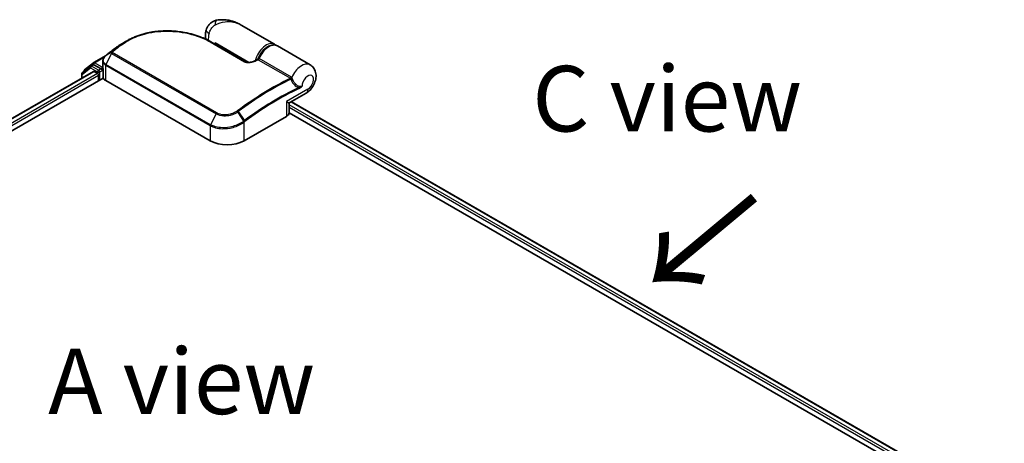
# Model space of a CAD drawing. Units: millimetres. Extents: x 72 to 9506, y 40 to 1726.
# Drawn here: x 392 to 580, y 1121 to 1201 of the extents above; entities that cross this region are included whole.
import ezdxf

# ---------------------------------------------------------------- set-up
doc = ezdxf.new("R2010")
doc.units = ezdxf.units.MM
doc.header["$LTSCALE"] = 5
for name, color, linetype, lineweight in [('Symbol (ISO)', 7, 'Continuous', 18), ('Visible (ISO)', 7, 'Continuous', 35), ('Visible Narrow (ISO)', 7, 'Continuous', 25)]:
    doc.layers.add(name, color=color, linetype=linetype, lineweight=lineweight)
doc.styles.add('Note Text (TK)', font='MS PGothic.ttf')

msp = doc.modelspace()

# ---------------------------------------------------------------- linework, layer by layer
at = {"layer": 'Visible (ISO)'}
for p, q in [((440.7879, 1196.6313), (434.4352, 1200.2991)), ((410.5035, 1195.9622), (410.4913, 1195.953)), ((428.6421, 1197.0956), (435.1989, 1193.31)), ((429.4261, 1196.6429), (429.4261, 1196.9191)), ((447.5376, 1192.7344), (441.3022, 1196.3344)), ((406.3016, 1193.1326), (408.5497, 1194.4305)), ((408.0661, 1192.1686), (408.0661, 1193.4563)), ((405.7162, 1192.4657), (404.1235, 1191.2177)), ((404.4689, 1191.4884), (404.4689, 1191.5673)), ((404.5734, 1191.7819), (406.2698, 1193.1111)), ((405.7481, 1192.4872), (406.1981, 1192.747)), ((407.6986, 1191.9459), (406.3344, 1192.7335)), ((407.8915, 1191.8346), (407.8915, 1192.2799)), ((407.9395, 1191.7146), (407.948, 1191.7097)), ((408.097, 1190.3255), (408.097, 1191.9489)), ((243.9713, 1095.4137), (408.128, 1190.1897)), ((245.9258, 1098.9054), (406.2384, 1191.4619)), ((404.0189, 1191.003), (404.0189, 1190.1805)), ((406.3747, 1191.4484), (407.0558, 1191.0552)), ((407.2487, 1190.7212), (407.2487, 1189.682)), ((408.5986, 1189.7191), (428.5261, 1178.2139)), ((443.6696, 1185.5129), (446.7649, 1187.2999)), ((443.5332, 1183.5583), (443.5332, 1185.2767)), ((443.9728, 1185.6879), (579.8365, 1107.2469)), ((434.9544, 1178.2139), (443.054, 1182.8902)), ((443.5332, 1183.5785), (577.8066, 1106.0557))]:
    msp.add_line(p, q, dxfattribs=at)
for centre, start, end in [((404.7416, 1191.5673), 128.080361, 180), ((405.8844, 1192.2511), 120, 128.080361), ((406.438, 1192.8964), 120, 128.080361), ((404.2917, 1191.003), 128.080361, 180), ((443.806, 1185.2767), 120, 180)]:
    msp.add_arc(centre, 0.2727, start, end, dxfattribs=at)
for centre, major_axis, ratio, start_param, end_param in [((420.2843, 1188.4968), (-13.7569, 0.4065), 0.75832719, 5.50764987, 5.52541659), ((410.8374, 1195.8701), (-0.1604, 0.2206), 0.47353549, 0, 0.00003524), ((409.1207, 1193.028), (-0.9255, -1.7686), 0.66465878, 4.13186431, 4.15186474), ((406.3344, 1192.5109), (-0.1364, 0.2362), 0.57735027, 5.49778714, 6.28318531), ((408.0843, 1191.9459), (-0.1364, -0.2362), 0.57735027, 5.49778714, 7.06858347), ((406.3747, 1191.2257), (-0.1364, 0.2362), 0.57735027, 5.49778714, 6.28318531), ((407.0558, 1190.8325), (-0.1364, 0.2362), 0.57735027, 3.92699082, 5.49778714), ((409.0061, 1190.3255), (-0.9091, 0), 0.57735027, 0, 0.26179939), ((409.8842, 1190.4614), (-1.8182, 0), 0.57735027, 0.26179939, 0.78539816), ((441.8969, 1183.5583), (1.6364, 0), 0.57735027, 5.49778714, 6.28318531), ((431.7403, 1180.0696), (4.5455, 0), 0.57735027, 3.92699082, 5.49778714)]:
    msp.add_ellipse(centre, major_axis=major_axis, ratio=ratio, start_param=start_param, end_param=end_param, dxfattribs=at)
for points, knots in [([(429.777, 1201.2367), (429.5857, 1201.2012), (429.3929, 1201.1431), (429.0177, 1200.9776), (428.8355, 1200.8699), (428.5034, 1200.6125), (428.3541, 1200.463), (428.1034, 1200.1465), (428.0022, 1199.98), (427.8447, 1199.6568), (427.7881, 1199.5004), (427.7466, 1199.3556)], [0, 0, 0, 0, 0.0207471, 0.0207471, 0.041494199, 0.041494199, 0.062241299, 0.062241299, 0.082988398, 0.082988398, 0.103735498, 0.103735498, 0.103735498, 0.103735498]), ([(434.4352, 1200.2991), (434.1703, 1200.452), (433.894, 1200.5922), (433.3226, 1200.8408), (433.028, 1200.9489), (432.4217, 1201.1284), (432.1073, 1201.2003), (431.4641, 1201.2995), (431.1356, 1201.327), (430.4684, 1201.3278), (430.1293, 1201.3022), (429.777, 1201.2367)], [-1.438558338, -1.438558338, -1.438558338, -1.438558338, -1.358863454, -1.358863454, -1.27916857, -1.27916857, -1.199473686, -1.199473686, -1.119778802, -1.119778802, -1.040083918, -1.040083918, -1.040083918, -1.040083918]), ([(412.676, 1197.3236), (412.9057, 1197.4565), (413.142, 1197.5829), (413.6264, 1197.8219), (413.8745, 1197.9346), (414.3812, 1198.1459), (414.6398, 1198.2444), (415.1661, 1198.427), (415.4338, 1198.5111), (415.9769, 1198.6645), (416.2523, 1198.7338), (416.8093, 1198.8578), (417.0909, 1198.9124), (417.6588, 1199.0069), (417.9451, 1199.0468), (418.5208, 1199.1119), (418.8102, 1199.1372), (419.3906, 1199.1734), (419.6817, 1199.1844), (420.2638, 1199.1922), (420.5549, 1199.1892), (421.1357, 1199.1694), (421.4255, 1199.1527), (422.0021, 1199.1061), (422.2889, 1199.0762), (422.8583, 1199.0038), (423.1409, 1198.9612), (423.7002, 1198.864), (423.9769, 1198.8092), (424.5233, 1198.6882), (424.793, 1198.6219), (425.3237, 1198.4783), (425.5849, 1198.401), (426.0974, 1198.2359), (426.3488, 1198.1481), (426.9634, 1197.9164), (427.3197, 1197.7662), (428.0035, 1197.4456), (428.3309, 1197.2752), (428.6421, 1197.0956)], [0.16071695, 0.16071695, 0.16071695, 0.16071695, 0.25533219, 0.25533219, 0.34994743, 0.34994743, 0.44456268, 0.44456268, 0.53917792, 0.53917792, 0.63379316, 0.63379316, 0.7284084, 0.7284084, 0.82302365, 0.82302365, 0.91763889, 0.91763889, 1.01225413, 1.01225413, 1.10686938, 1.10686938, 1.20148462, 1.20148462, 1.29609986, 1.29609986, 1.3907151, 1.3907151, 1.48533035, 1.48533035, 1.57994559, 1.57994559, 1.67456083, 1.67456083, 1.76917607, 1.76917607, 1.91109894, 1.91109894, 2.0530218, 2.0530218, 2.0530218, 2.0530218]), ([(427.7284, 1197.5744), (427.7086, 1197.6391), (427.6917, 1197.7032), (427.644, 1197.9142), (427.6244, 1198.0579), (427.6054, 1198.3369), (427.606, 1198.4723), (427.6226, 1198.7359), (427.6387, 1198.864), (427.6836, 1199.1143), (427.7123, 1199.2363), (427.7466, 1199.3556)], [4.420482834, 4.420482834, 4.420482834, 4.420482834, 4.485505964, 4.485505964, 4.636761308, 4.636761308, 4.788016652, 4.788016652, 4.939271997, 4.939271997, 5.090527341, 5.090527341, 5.090527341, 5.090527341]), ([(410.4913, 1195.953), (410.3819, 1195.8705), (410.2726, 1195.7875), (410.0541, 1195.6206), (409.9449, 1195.5367), (409.7266, 1195.368), (409.6176, 1195.2832), (409.3997, 1195.1128), (409.2908, 1195.0271), (409.0731, 1194.8549), (408.9644, 1194.7683), (408.8557, 1194.6814)], [1.723091282, 1.723091282, 1.723091282, 1.723091282, 1.7308201131, 1.7308201131, 1.7385489441, 1.7385489441, 1.7462777751, 1.7462777751, 1.7540066061, 1.7540066061, 1.7617354371, 1.7617354371, 1.7617354371, 1.7617354371]), ([(411.7896, 1196.8118), (411.712, 1196.7671), (411.6351, 1196.7217), (411.4825, 1196.6295), (411.4069, 1196.5827), (411.2571, 1196.4878), (411.1829, 1196.4397), (411.0359, 1196.3422), (410.9631, 1196.2928), (410.8189, 1196.1927), (410.7476, 1196.142), (410.677, 1196.0907)], [1.74052388, 1.74052388, 1.74052388, 1.74052388, 1.772483588, 1.772483588, 1.804443297, 1.804443297, 1.836403006, 1.836403006, 1.868362714, 1.868362714, 1.900322423, 1.900322423, 1.900322423, 1.900322423]), ([(437.6855, 1193.8621), (437.8078, 1194.1721), (437.9641, 1194.4771), (438.3289, 1195.0471), (438.5373, 1195.312), (438.9882, 1195.7773), (439.2308, 1195.9773), (439.7309, 1196.2903), (439.9885, 1196.4031), (440.4895, 1196.518), (440.7341, 1196.5236), (441.0814, 1196.4409), (441.1963, 1196.3956), (441.3022, 1196.3344)], [3.6742659, 3.6742659, 3.6742659, 3.6742659, 4.00617406, 4.00617406, 4.33747941, 4.33747941, 4.67040007, 4.67040007, 5.00501698, 5.00501698, 5.3273676, 5.3273676, 5.49778714, 5.49778714, 5.49778714, 5.49778714]), ([(408.6171, 1194.4892), (408.5511, 1194.4344), (408.4897, 1194.3761), (408.3772, 1194.2532), (408.3262, 1194.1886), (408.2362, 1194.0538), (408.1973, 1193.9837), (408.1335, 1193.8387), (408.1086, 1193.7639), (408.0749, 1193.6115), (408.0661, 1193.5339), (408.0661, 1193.4563)], [0, 0, 0, 0, 0.027206473, 0.027206473, 0.054412945, 0.054412945, 0.081619418, 0.081619418, 0.10882589, 0.10882589, 0.136032363, 0.136032363, 0.136032363, 0.136032363]), ([(408.8557, 1194.6814), (408.8417, 1194.6701), (408.8276, 1194.6588), (408.7995, 1194.6363), (408.7855, 1194.625), (408.7574, 1194.6024), (408.7434, 1194.5912), (408.7153, 1194.5686), (408.7013, 1194.5573), (408.6733, 1194.5348), (408.6593, 1194.5236), (408.6454, 1194.5123)], [0, 0, 0, 0, 0.006652438, 0.006652438, 0.0133048759, 0.0133048759, 0.0199573139, 0.0199573139, 0.0266097519, 0.0266097519, 0.0332621899, 0.0332621899, 0.0332621899, 0.0332621899]), ([(435.1989, 1193.31), (435.2301, 1193.292), (435.2681, 1193.2743), (435.3592, 1193.2414), (435.4132, 1193.2265), (435.5411, 1193.2008), (435.6166, 1193.1914), (435.795, 1193.1804), (435.899, 1193.182), (436.1375, 1193.2001), (436.2708, 1193.2211), (436.5236, 1193.2779), (436.6433, 1193.3137), (436.8388, 1193.3858), (436.9184, 1193.42), (436.9918, 1193.4564)], [0, 0, 0, 0, 0.021890728, 0.021890728, 0.045924318, 0.045924318, 0.075045808, 0.075045808, 0.113236679, 0.113236679, 0.163869888, 0.163869888, 0.214503098, 0.214503098, 0.253166048, 0.253166048, 0.253166048, 0.253166048]), ([(436.9918, 1193.4564), (437.0304, 1193.4755), (437.069, 1193.4945), (437.1462, 1193.5325), (437.1848, 1193.5514), (437.2619, 1193.5891), (437.3005, 1193.6079), (437.3776, 1193.6454), (437.4162, 1193.664), (437.4933, 1193.7013), (437.5319, 1193.7198), (437.5705, 1193.7383)], [4.7836768372, 4.7836768372, 4.7836768372, 4.7836768372, 4.7863106768, 4.7863106768, 4.7889445163, 4.7889445163, 4.7915783559, 4.7915783559, 4.7942121954, 4.7942121954, 4.796846035, 4.796846035, 4.796846035, 4.796846035]), ([(437.5705, 1193.7383), (437.5796, 1193.7427), (437.5892, 1193.7481), (437.6081, 1193.7607), (437.6175, 1193.768), (437.6353, 1193.7844), (437.6437, 1193.7934), (437.6588, 1193.8123), (437.6655, 1193.8223), (437.677, 1193.8423), (437.6817, 1193.8524), (437.6855, 1193.8621)], [0.0454248603, 0.0454248603, 0.0454248603, 0.0454248603, 0.0480589824, 0.0480589824, 0.0506931046, 0.0506931046, 0.0533272267, 0.0533272267, 0.0559613489, 0.0559613489, 0.058595471, 0.058595471, 0.058595471, 0.058595471]), ([(407.6986, 1191.9459), (407.723, 1191.9318), (407.7488, 1191.911), (407.7979, 1191.8616), (407.8214, 1191.833), (407.855, 1191.7931), (407.8674, 1191.7785), (407.8921, 1191.752), (407.9044, 1191.7402), (407.9236, 1191.7247), (407.9315, 1191.7192), (407.9395, 1191.7146)], [0.1851472285, 0.1851472285, 0.1851472285, 0.1851472285, 0.1965284229, 0.1965284229, 0.2079096173, 0.2079096173, 0.2138595936, 0.2138595936, 0.2198095698, 0.2198095698, 0.2238749427, 0.2238749427, 0.2238749427, 0.2238749427]), ([(408.0661, 1192.1686), (408.0661, 1192.1531), (408.0665, 1192.1375), (408.0683, 1192.1065), (408.0697, 1192.0911), (408.0734, 1192.0602), (408.0756, 1192.0449), (408.0811, 1192.0143), (408.0843, 1191.9991), (408.0914, 1191.9689), (408.0955, 1191.9539), (408.0999, 1191.939)], [2.35619449, 2.35619449, 2.35619449, 2.35619449, 2.390330078, 2.390330078, 2.424465666, 2.424465666, 2.458601254, 2.458601254, 2.492736841, 2.492736841, 2.526872429, 2.526872429, 2.526872429, 2.526872429]), ([(408.128, 1191.8969), (408.1275, 1191.8973), (408.1271, 1191.8978), (408.1131, 1191.9111), (408.1042, 1191.9248), (408.0999, 1191.939)], [-0.0006324539, -0.0006324539, -0.0006324539, -0.0006324539, 0, 0, 0.0189181474, 0.0189181474, 0.0189181474, 0.0189181474]), ([(446.7649, 1187.2999), (447.0565, 1187.4683), (447.3058, 1187.6733), (447.7699, 1188.1535), (447.9774, 1188.4349), (448.3204, 1189.0373), (448.4562, 1189.3578), (448.6411, 1190.0346), (448.6919, 1190.3912), (448.654, 1191.0996), (448.5833, 1191.4504), (448.2886, 1192.0406), (448.1172, 1192.2784), (447.7846, 1192.5741), (447.665, 1192.6609), (447.5376, 1192.7344)], [4.71238898, 4.71238898, 4.71238898, 4.71238898, 5.08951834, 5.08951834, 5.50808906, 5.50808906, 5.9246598, 5.9246598, 6.34296766, 6.34296766, 6.70402303, 6.70402303, 6.95016639, 6.95016639, 7.06858347, 7.06858347, 7.06858347, 7.06858347])]:
    msp.add_open_spline(points, degree=3, knots=knots, dxfattribs=at)
for points in [[(411.7896, 1196.8118), (412.0856, 1196.9823), (412.381, 1197.1529), (412.676, 1197.3236)], [(440.7879, 1196.6313), (440.8743, 1196.5815), (440.9545, 1196.5212), (441.0272, 1196.452)]]:
    msp.add_open_spline(points, degree=3, dxfattribs=at)
at = {"layer": 'Visible Narrow (ISO)'}
for p, q in [((411.3967, 1196.4645), (410.5107, 1195.9669)), ((410.6831, 1196.0946), (411.5717, 1196.596)), ((428.5141, 1197.0867), (435.0709, 1193.3011)), ((435.8954, 1193.184), (429.4261, 1196.9191)), ((406.438, 1193.1191), (408.3598, 1194.2287)), ((409.6868, 1194.8931), (408.6417, 1192.8022)), ((409.6745, 1195.1214), (408.6538, 1194.5179)), ((408.8639, 1194.6868), (409.7099, 1195.1533)), ((409.6868, 1194.8931), (429.6143, 1183.3879)), ((429.7271, 1183.5313), (409.7996, 1195.0365)), ((437.6438, 1193.6944), (443.7993, 1190.1405)), ((443.9773, 1190.3443), (437.8217, 1193.8982)), ((404.0988, 1190.8917), (405.6916, 1192.1397)), ((405.6916, 1192.1397), (407.0558, 1191.3521)), ((405.8844, 1192.4737), (406.3344, 1192.7335)), ((407.2487, 1191.6861), (405.8844, 1192.4737)), ((406.1925, 1192.7438), (406.2451, 1192.7851)), ((406.2451, 1192.7851), (406.3344, 1192.7335)), ((407.8915, 1192.2799), (406.438, 1193.1191)), ((407.6986, 1191.9459), (407.2487, 1191.6861)), ((407.4415, 1191.3521), (408.0843, 1191.7232)), ((408.0661, 1192.3807), (407.8915, 1192.2799)), ((407.8915, 1191.8346), (408.096, 1191.9526)), ((408.128, 1190.1897), (408.128, 1191.8969)), ((408.5986, 1189.7191), (408.5986, 1192.637)), ((408.5986, 1192.637), (428.5261, 1181.1319)), ((428.5692, 1181.297), (408.6417, 1192.8022)), ((246.0057, 1098.8593), (406.3747, 1191.4484)), ((407.0558, 1191.0552), (246.4296, 1098.3176)), ((246.5426, 1097.9375), (407.2487, 1190.7212)), ((404.0988, 1190.2266), (404.0988, 1190.8917)), ((407.0558, 1191.3521), (407.0558, 1191.0552)), ((407.4415, 1189.7933), (407.4415, 1191.3521)), ((447.1038, 1188.049), (443.054, 1185.7108)), ((443.054, 1185.7108), (443.054, 1182.8902)), ((579.0756, 1106.8076), (443.5332, 1185.063)), ((443.5332, 1184.6176), (578.691, 1106.5842)), ((443.8929, 1185.6418), (579.7567, 1107.2008)), ((429.6143, 1183.3879), (428.5692, 1181.297)), ((434.8922, 1181.9799), (433.7438, 1183.7278)), ((433.862, 1183.8119), (435.0586, 1182.1043)), ((428.5261, 1181.1319), (428.5261, 1178.2139)), ((434.9544, 1178.2139), (434.9544, 1181.7917))]:
    msp.add_line(p, q, dxfattribs=at)
for centre, major_axis, ratio, start_param, end_param in [((430.1092, 1199.4491), (-0.3323, 1.7876), 0.34598048, 0, 1.01850886), ((429.4942, 1198.854), (-1.7476, 0.5016), 0.32341, 0, 0.91455925), ((430.3903, 1198.9604), (1.5909, 2.7555), 0.57735027, 1.97805613, 2.47540995), ((417.0118, 1150.7173), (30.3581, 52.5818), 0.57735027, 0.93769312, 0.97633727), ((418.0559, 1150.1145), (-31.0964, -53.8606), 0.57735027, 4.07899983, 4.11792993), ((418.1923, 1150.0358), (31.1364, 53.9298), 0.57735027, 0.93740718, 0.97633727), ((410.6556, 1195.7353), (-0.1643, 0.2177), 0.48307971, 6.21780025, 6.28318531), ((410.6677, 1195.7444), (-0.1642, 0.2178), 0.48170438, 6.21796856, 6.28318531), ((410.8374, 1195.8701), (-0.1604, 0.2206), 0.47353549, 6.22704829, 6.28318531), ((411.5537, 1196.2421), (-0.1642, 0.2177), 0.48326791, 5.43250614, 6.21790431), ((411.7281, 1196.3731), (-0.1634, 0.2184), 0.48542796, 5.43432521, 6.2203758), ((428.5057, 1196.8594), (0.1364, 0.2362), 0.57735027, 0, 0.7418614), ((439.197, 1193.8758), (1.5909, 2.7555), 0.57735027, 0, 2.02401446), ((439.3899, 1193.7645), (1.4545, 2.5193), 0.57735027, 0.50096884, 1.90874415), ((439.7113, 1193.5789), (1.5909, 2.7555), 0.57735027, 0, 1.7823899), ((408.7914, 1194.2795), (-0.1743, 0.2097), 0.43995393, 6.19243368, 6.28318531), ((408.8164, 1194.2999), (-0.171, 0.2125), 0.45498339, 6.20196926, 6.28318531), ((409.0262, 1194.4684), (-0.1704, 0.2129), 0.45728764, 6.20432594, 6.28318531), ((409.8514, 1194.9164), (-0.1931, 0.1926), 0.5249955, 5.36411015, 6.14204776), ((409.8365, 1194.8393), (-0.1364, -0.2362), 0.57735027, 4.11988868, 4.81620296), ((409.8721, 1194.935), (-0.1704, 0.2129), 0.45728764, 5.41892778, 6.20432594), ((437.1128, 1193.2119), (-0.121, 0.2444), 0.61700707, 5.53606464, 6.28318531), ((433.9901, 1140.9149), (31.1364, 53.9298), 0.57735027, 0.70232881, 0.71411031), ((437.6598, 1193.9256), (-0.1364, -0.2362), 0.57735027, 0.70232881, 1.7823899), ((404.7416, 1191.5673), (-0.2727, 0), 0.57735027, 0, 0.40293593), ((404.7416, 1191.5673), (-0.1682, 0.2147), 0.81376746, 0, 1.17106738), ((405.8844, 1192.2511), (-0.1682, 0.2147), 0.81376746, 0, 1.45577458), ((405.8844, 1192.2511), (-0.1364, -0.2362), 0.57735027, 3.92699082, 5.49778714), ((405.8844, 1192.2511), (-0.1364, 0.2362), 0.57735027, 5.49778714, 6.28318531), ((406.438, 1192.8964), (-0.1682, 0.2147), 0.81376746, 0, 1.45577458), ((406.438, 1192.8964), (-0.1364, -0.2362), 0.57735027, 3.92699082, 5.49778714), ((406.438, 1192.8964), (-0.1364, 0.2362), 0.57735027, 5.49778714, 6.28318531), ((407.2487, 1191.4634), (-0.1364, -0.2362), 0.57735027, 3.92699082, 5.49778714), ((407.2487, 1191.4634), (0.1364, -0.2362), 0.57735027, 0.78539816, 2.35619449), ((409.8842, 1192.1686), (-1.8182, 0), 0.57735027, 0, 0.26179939), ((408.7914, 1192.7484), (0.1364, 0.2362), 0.57735027, 1.67461031, 2.35619449), ((435.0626, 1193.0738), (0.1364, 0.2362), 0.57735027, 0, 0.7418614), ((445.9467, 1189.9789), (1.5909, 2.7555), 0.57735027, 0, 1.78626748), ((404.2917, 1191.003), (-0.2727, 0), 0.57735027, 0, 0.78539816), ((404.2917, 1191.003), (-0.1682, 0.2147), 0.81376746, 0, 1.45577458), ((407.2487, 1191.4634), (-0.2727, 0), 0.57735027, 0.78539816, 2.35619449), ((440.1457, 1137.361), (-31.1364, -53.9298), 0.57735027, 3.84392146, 4.07349979), ((440.282, 1137.2823), (31.0964, 53.8606), 0.57735027, 0.70326637, 0.93190714), ((443.8153, 1190.3717), (-0.1364, -0.2362), 0.57735027, 0.70232881, 1.7823899), ((443.89, 1190.3134), (-0.1944, -0.1913), 0.52079954, 0.83994144, 1.93522527), ((444.0374, 1190.059), (-0.2602, -0.0817), 0.16912075, 0.9158023, 2.07425661), ((447.1038, 1189.3108), (0.7727, 1.3384), 0.57735027, 3.92699082, 8.67755705), ((441.3261, 1136.6794), (-30.3581, -52.5818), 0.57735027, 3.83182219, 4.07349979), ((441.3826, 1136.6468), (30.2617, 52.4148), 0.57735027, 0.69022953, 0.93190714), ((445.2565, 1188.2996), (-0.1154, 0.2471), 0.62960042, 3.9793254, 4.76472358), ((445.9467, 1188.717), (0.8182, -1.4171), 0.57735027, 0, 0.78539816), ((441.8969, 1186.3789), (1.7771, -0.8616), 0.06606112, 5.45303523, 6.2384334), ((441.8969, 1186.3789), (-1.6347, 1.1082), 0.06606112, 3.18634456, 3.97174273), ((429.7641, 1183.3341), (-0.1364, -0.2362), 0.57735027, 4.11988868, 4.81620296), ((433.6349, 1183.667), (0.1544, -0.2248), 0.45597844, 1.52830839, 2.31174583), ((433.7456, 1183.7463), (0.1633, -0.2184), 0.48688026, 1.50752963, 2.29292779), ((428.719, 1181.2432), (0.1364, 0.2362), 0.57735027, 1.67461031, 2.35619449), ((434.7615, 1181.9031), (-0.1651, 0.2171), 0.47979182, 3.8598018, 4.64697678), ((434.7767, 1181.9146), (0.1642, -0.2177), 0.48328426, 0.72012621, 1.50689417), ((434.9421, 1182.0388), (-0.1633, 0.2184), 0.48688026, 3.86372412, 4.64912228)]:
    msp.add_ellipse(centre, major_axis=major_axis, ratio=ratio, start_param=start_param, end_param=end_param, dxfattribs=at)
for points, knots in [([(429.4084, 1200.2891), (430.0422, 1200.6589), (430.7152, 1200.8629), (431.807, 1200.9874), (432.235, 1200.9787), (432.6417, 1200.9209), (433.0783, 1200.8589), (433.4979, 1200.7394), (434.079, 1200.4911), (434.26, 1200.4002), (434.4346, 1200.2995)], [1.040083918, 1.040083918, 1.040083918, 1.040083918, 1.18712019, 1.18712019, 1.284415628, 1.284415628, 1.284415628, 1.388876366, 1.388876366, 1.438558338, 1.438558338, 1.438558338, 1.438558338]), ([(411.6997, 1196.5769), (412.2433, 1196.9837), (412.841, 1197.3491), (414.5079, 1198.1734), (415.645, 1198.5555), (418.3028, 1199.1026), (419.8505, 1199.1974), (423.0078, 1199.0024), (424.6107, 1198.6815), (426.9433, 1197.8861), (427.7775, 1197.512), (428.5141, 1197.0867)], [0.00000222, 0.00000222, 0.00000222, 0.00000222, 0.25514368, 0.25514368, 0.66337358, 0.66337358, 1.16534336, 1.16534336, 1.70924797, 1.70924797, 2.0530218, 2.0530218, 2.0530218, 2.0530218]), ([(428.2994, 1198.7123), (428.3427, 1198.8632), (428.3967, 1199.014), (428.5566, 1199.3716), (428.6755, 1199.5731), (428.9244, 1199.8952), (429.0492, 1200.0231), (429.2532, 1200.1899), (429.3318, 1200.2444), (429.4084, 1200.2891)], [-0.103735498, -0.103735498, -0.103735498, -0.103735498, -0.080268089, -0.080268089, -0.046429247, -0.046429247, -0.017857403, -0.017857403, 0, 0, 0, 0]), ([(410.4986, 1195.9577), (410.5006, 1195.9593), (410.5026, 1195.9608), (410.5067, 1195.9638), (410.5087, 1195.9654), (410.5107, 1195.9669)], [-0.00190365346, -0.00190365346, -0.00190365346, -0.00190365346, -0.00095182673, -0.00095182673, 0, 0, 0, 0]), ([(410.5107, 1195.9669), (410.5392, 1195.9884), (410.5678, 1196.0098), (410.6253, 1196.0523), (410.6542, 1196.0735), (410.6831, 1196.0946)], [-0.0264409742, -0.0264409742, -0.0264409742, -0.0264409742, -0.0132211098, -0.0132211098, 0, 0, 0, 0]), ([(411.5717, 1196.596), (411.5425, 1196.5742), (411.5134, 1196.5523), (411.455, 1196.5085), (411.4259, 1196.4865), (411.3967, 1196.4645)], [-0.0274275021, -0.0274275021, -0.0274275021, -0.0274275021, -0.013713761, -0.013713761, 0, 0, 0, 0]), ([(411.5245, 1196.4453), (411.5537, 1196.4673), (411.5829, 1196.4893), (411.6413, 1196.5332), (411.6705, 1196.5551), (411.6997, 1196.5769)], [0, 0, 0, 0, 0.013713761, 0.013713761, 0.0274275021, 0.0274275021, 0.0274275021, 0.0274275021]), ([(408.0661, 1193.4563), (408.0661, 1193.4463), (408.0662, 1193.4363), (408.0734, 1193.2352), (408.1472, 1193.0514), (408.3654, 1192.797), (408.4727, 1192.7097), (408.5986, 1192.637)], [0.136032363, 0.136032363, 0.136032363, 0.136032363, 0.140197846, 0.140197846, 0.220119373, 0.220119373, 0.270070328, 0.270070328, 0.270070328, 0.270070328]), ([(408.6417, 1192.8022), (408.5224, 1192.8711), (408.4207, 1192.954), (408.213, 1193.1966), (408.1419, 1193.3726), (408.1228, 1193.7958), (408.2186, 1194.0478), (408.4672, 1194.3502), (408.5422, 1194.4252), (408.6262, 1194.4953)], [-0.270070328, -0.270070328, -0.270070328, -0.270070328, -0.220119373, -0.220119373, -0.140197846, -0.140197846, -0.03629986, -0.03629986, 0, 0, 0, 0]), ([(408.6262, 1194.4953), (408.6308, 1194.4991), (408.6354, 1194.5029), (408.6446, 1194.5105), (408.6492, 1194.5142), (408.6538, 1194.5179)], [-0.00396002175, -0.00396002175, -0.00396002175, -0.00396002175, -0.00198001088, -0.00198001088, 0, 0, 0, 0]), ([(408.6538, 1194.5179), (408.6894, 1194.5466), (408.725, 1194.5753), (408.7951, 1194.6317), (408.8295, 1194.6593), (408.8639, 1194.6868)], [-0.0332621899, -0.0332621899, -0.0332621899, -0.0332621899, -0.0162975222, -0.0162975222, 0, 0, 0, 0]), ([(409.6745, 1195.1214), (409.6649, 1195.1115), (409.6565, 1195.1013), (409.6409, 1195.0789), (409.6342, 1195.0666), (409.6257, 1195.0455), (409.623, 1195.0369), (409.6192, 1195.0191), (409.6182, 1195.01), (409.6184, 1194.9902), (409.6196, 1194.9796), (409.6255, 1194.9603), (409.6287, 1194.9522), (409.6389, 1194.9349), (409.6455, 1194.9256), (409.6648, 1194.9076), (409.6749, 1194.9), (409.6868, 1194.8931)], [-0.0130654112, -0.0130654112, -0.0130654112, -0.0130654112, -0.0107477423, -0.0107477423, -0.0081464265, -0.0081464265, -0.0064460604, -0.0064460604, -0.0047560594, -0.0047560594, -0.0029607108, -0.0029607108, -0.0018023656, -0.0018023656, -0.0006932175, -0.0006932175, 0, 0, 0, 0]), ([(409.7099, 1195.1533), (409.7034, 1195.1481), (409.6971, 1195.1428), (409.6853, 1195.1321), (409.6797, 1195.1267), (409.6745, 1195.1214)], [-0.00352248536, -0.00352248536, -0.00352248536, -0.00352248536, -0.00176124268, -0.00176124268, 0, 0, 0, 0]), ([(409.7996, 1195.0365), (409.7981, 1195.0373), (409.7968, 1195.0383), (409.7939, 1195.0412), (409.7925, 1195.0432), (409.7904, 1195.0475), (409.7896, 1195.0498), (409.7883, 1195.0558), (409.788, 1195.0595), (409.7885, 1195.0668), (409.7891, 1195.0704), (409.791, 1195.0775), (409.7923, 1195.0811), (409.7963, 1195.09), (409.7995, 1195.0953), (409.8066, 1195.1051), (409.8105, 1195.1096), (409.8147, 1195.1138)], [0, 0, 0, 0, 0.0006932175, 0.0006932175, 0.0018023656, 0.0018023656, 0.0029607108, 0.0029607108, 0.0047560594, 0.0047560594, 0.0064460604, 0.0064460604, 0.0081464265, 0.0081464265, 0.0107477423, 0.0107477423, 0.0130654112, 0.0130654112, 0.0130654112, 0.0130654112]), ([(409.8147, 1195.1138), (409.8179, 1195.117), (409.8213, 1195.1202), (409.8282, 1195.1264), (409.8318, 1195.1295), (409.8355, 1195.1325)], [0, 0, 0, 0, 0.00176124268, 0.00176124268, 0.00352248536, 0.00352248536, 0.00352248536, 0.00352248536]), ([(435.0709, 1193.3011), (435.1087, 1193.2793), (435.1502, 1193.2594), (435.2655, 1193.2137), (435.3437, 1193.1915), (435.5313, 1193.1539), (435.6428, 1193.1425), (435.8807, 1193.1352), (436.0073, 1193.1416), (436.3208, 1193.1764), (436.5025, 1193.2151), (436.8363, 1193.314), (436.9892, 1193.374), (437.1265, 1193.442)], [0, 0, 0, 0, 0.017629961, 0.017629961, 0.045837897, 0.045837897, 0.082508215, 0.082508215, 0.124248398, 0.124248398, 0.189170086, 0.189170086, 0.253166048, 0.253166048, 0.253166048, 0.253166048]), ([(437.5705, 1193.7383), (437.5699, 1193.738), (437.5738, 1193.7354), (437.5901, 1193.7256), (437.6007, 1193.7194), (437.6232, 1193.7063), (437.633, 1193.7006), (437.6438, 1193.6944)], [-0.0454248603, -0.0454248603, -0.0454248603, -0.0454248603, -0.0260720159, -0.0260720159, -0.0100276984, -0.0100276984, 0, 0, 0, 0]), ([(437.8217, 1193.8982), (437.811, 1193.9044), (437.8004, 1193.9093), (437.7738, 1193.9179), (437.7587, 1193.9193), (437.7277, 1193.9141), (437.713, 1193.9049), (437.6952, 1193.8827), (437.6899, 1193.8731), (437.6856, 1193.8622)], [0, 0, 0, 0, 0.0100276984, 0.0100276984, 0.0260720159, 0.0260720159, 0.0469296287, 0.0469296287, 0.058595471, 0.058595471, 0.058595471, 0.058595471]), ([(443.7993, 1190.1405), (443.806, 1190.1367), (443.8123, 1190.1322), (443.8241, 1190.1221), (443.8295, 1190.1165), (443.8345, 1190.1103)], [0, 0, 0, 0, 0.0062711255, 0.0062711255, 0.0125422509, 0.0125422509, 0.0125422509, 0.0125422509]), ([(443.8345, 1190.1103), (443.8462, 1190.0959), (443.8565, 1190.0791), (443.877, 1190.0347), (443.8855, 1190.0055), (443.8899, 1189.9743)], [-0.0350983256, -0.0350983256, -0.0350983256, -0.0350983256, -0.0203174121, -0.0203174121, 0, 0, 0, 0]), ([(443.8899, 1189.9743), (443.9313, 1189.8426), (443.9829, 1189.7126), (444.1427, 1189.3857), (444.2664, 1189.1954), (444.5988, 1188.8088), (444.8223, 1188.6281), (445.1735, 1188.4533), (445.2899, 1188.411), (445.4058, 1188.3851)], [0, 0, 0, 0, 0.046242434, 0.046242434, 0.120230328, 0.120230328, 0.21641459, 0.21641459, 0.262271201, 0.262271201, 0.262271201, 0.262271201]), ([(444.0524, 1190.287), (444.0409, 1190.2983), (444.0288, 1190.3087), (444.0037, 1190.3279), (443.9907, 1190.3366), (443.9773, 1190.3443)], [-0.0125422509, -0.0125422509, -0.0125422509, -0.0125422509, -0.0062711255, -0.0062711255, 0, 0, 0, 0]), ([(444.1751, 1190.0598), (444.1605, 1190.112), (444.1399, 1190.1609), (444.0961, 1190.235), (444.0751, 1190.263), (444.0524, 1190.287)], [0, 0, 0, 0, 0.0203174121, 0.0203174121, 0.0350983256, 0.0350983256, 0.0350983256, 0.0350983256]), ([(446.0118, 1188.6322), (445.9916, 1188.6236), (445.9706, 1188.616), (445.7109, 1188.5345), (445.4236, 1188.5858), (444.9567, 1188.8413), (444.7667, 1189.0066), (444.4862, 1189.3572), (444.3825, 1189.529), (444.2504, 1189.8239), (444.2082, 1189.941), (444.1751, 1190.0598)], [-0.352572951, -0.352572951, -0.352572951, -0.352572951, -0.341454131, -0.341454131, -0.21641459, -0.21641459, -0.120230328, -0.120230328, -0.046242434, -0.046242434, 0, 0, 0, 0]), ([(446.0118, 1188.6322), (445.9118, 1188.5574), (445.8071, 1188.5014), (445.6034, 1188.4215), (445.5021, 1188.3966), (445.4058, 1188.3851)], [-0.0897837644, -0.0897837644, -0.0897837644, -0.0897837644, -0.0447458906, -0.0447458906, 0, 0, 0, 0]), ([(445.4494, 1188.1883), (445.5448, 1188.2329), (445.6424, 1188.2946), (445.8316, 1188.4442), (445.9248, 1188.5336), (446.0118, 1188.6322)], [0, 0, 0, 0, 0.0447458906, 0.0447458906, 0.0897837644, 0.0897837644, 0.0897837644, 0.0897837644]), ([(429.6143, 1183.3879), (430.0191, 1183.1542), (430.5444, 1183.0193), (431.5145, 1182.9836), (431.9439, 1183.0295), (432.6705, 1183.2058), (432.9753, 1183.314), (433.4287, 1183.5319), (433.593, 1183.6257), (433.7438, 1183.7278)], [-0.472872473, -0.472872473, -0.472872473, -0.472872473, -0.295487885, -0.295487885, -0.164159936, -0.164159936, -0.063138437, -0.063138437, 0, 0, 0, 0]), ([(433.6062, 1183.8707), (433.4653, 1183.7738), (433.3116, 1183.6846), (432.8871, 1183.4768), (432.6011, 1183.3731), (431.9185, 1183.2028), (431.5145, 1183.1573), (430.6015, 1183.1865), (430.1072, 1183.3118), (429.7271, 1183.5313)], [0, 0, 0, 0, 0.063138437, 0.063138437, 0.164159936, 0.164159936, 0.295487885, 0.295487885, 0.472872473, 0.472872473, 0.472872473, 0.472872473]), ([(433.7174, 1183.9504), (433.6994, 1183.9369), (433.6812, 1183.9236), (433.6441, 1183.897), (433.6253, 1183.8838), (433.6062, 1183.8707)], [0, 0, 0, 0, 0.0084562629, 0.0084562629, 0.0169910591, 0.0169910591, 0.0169910591, 0.0169910591]), ([(433.7438, 1183.7278), (433.7641, 1183.7416), (433.7842, 1183.7555), (433.8236, 1183.7835), (433.8429, 1183.7976), (433.862, 1183.8119)], [-0.0169910591, -0.0169910591, -0.0169910591, -0.0169910591, -0.0084562629, -0.0084562629, 0, 0, 0, 0]), ([(428.5261, 1181.1319), (428.7343, 1181.0117), (428.9628, 1180.9079), (429.598, 1180.6861), (430.0292, 1180.597), (431.0649, 1180.5082), (431.6821, 1180.5435), (433.0642, 1180.8048), (433.8167, 1181.085), (434.6268, 1181.5608), (434.7964, 1181.6733), (434.9544, 1181.7917)], [0, 0, 0, 0, 0.0913307, 0.0913307, 0.23745982, 0.23745982, 0.427427676, 0.427427676, 0.674385889, 0.674385889, 0.744570863, 0.744570863, 0.744570863, 0.744570863]), ([(434.8763, 1181.9679), (434.7201, 1181.8506), (434.5527, 1181.7391), (433.7536, 1181.2674), (433.0135, 1180.9894), (431.6576, 1180.7281), (431.0532, 1180.6915), (430.0395, 1180.7756), (429.6177, 1180.8619), (428.9965, 1181.0781), (428.7729, 1181.1794), (428.5692, 1181.297)], [-0.744570863, -0.744570863, -0.744570863, -0.744570863, -0.674385889, -0.674385889, -0.427427676, -0.427427676, -0.23745982, -0.23745982, -0.0913307, -0.0913307, 0, 0, 0, 0]), ([(434.8922, 1181.9799), (434.8896, 1181.9779), (434.8869, 1181.9759), (434.8816, 1181.9719), (434.8789, 1181.9699), (434.8763, 1181.9679)], [-0.00239156609, -0.00239156609, -0.00239156609, -0.00239156609, -0.00119578305, -0.00119578305, 0, 0, 0, 0]), ([(435.0586, 1182.1043), (435.0309, 1182.0836), (435.0031, 1182.0629), (434.9477, 1182.0214), (434.92, 1182.0006), (434.8922, 1181.9799)], [-0.0260179003, -0.0260179003, -0.0260179003, -0.0260179003, -0.0130089502, -0.0130089502, 0, 0, 0, 0]), ([(434.9544, 1181.7917), (434.9569, 1181.7937), (434.9594, 1181.7956), (434.9645, 1181.7994), (434.967, 1181.8013), (434.9696, 1181.8032)], [0, 0, 0, 0, 0.00119578305, 0.00119578305, 0.00239156609, 0.00239156609, 0.00239156609, 0.00239156609]), ([(434.9696, 1181.8032), (434.9971, 1181.824), (435.0247, 1181.8448), (435.0798, 1181.8862), (435.1074, 1181.9068), (435.135, 1181.9275)], [0, 0, 0, 0, 0.0130089502, 0.0130089502, 0.0260179003, 0.0260179003, 0.0260179003, 0.0260179003])]:
    msp.add_open_spline(points, degree=3, knots=knots, dxfattribs=at)
for points in [[(412.6761, 1197.3235), (412.2878, 1197.0989), (411.9188, 1196.8558), (411.5717, 1196.596)], [(410.6831, 1196.0946), (411.0338, 1196.3496), (411.4036, 1196.5888), (411.7901, 1196.8112)]]:
    msp.add_open_spline(points, degree=3, dxfattribs=at)

# ---------------------------------------------------------------- texts
at = {"layer": 'Symbol (ISO)', "color": 7, "insert": (489.8832, 1186.2606), "char_height": 12.5, "width": 52.485383, "attachment_point": 4, "line_spacing_factor": 1.5, "style": 'Note Text (TK)'}
msp.add_mtext('\\fＭＳ Ｐゴシック|b0|i0;C view', dxfattribs=at)
at = {"layer": 'Symbol (ISO)', "color": 7, "insert": (532.7367, 1168.3769), "char_height": 20, "attachment_point": 4, "rotation": 219.8, "line_spacing_factor": 1.5, "style": 'Note Text (TK)'}
msp.add_mtext('\\fMS PGothic|b0|i0;{\\H20.0000;→}', dxfattribs=at)
at = {"layer": 'Symbol (ISO)', "color": 7, "insert": (397.6219, 1132.3607), "char_height": 12.5, "attachment_point": 4, "line_spacing_factor": 1.5, "style": 'Note Text (TK)'}
msp.add_mtext('\\fＭＳ Ｐゴシック|b0|i0;A view', dxfattribs=at)

doc.saveas('drawing.dxf')
